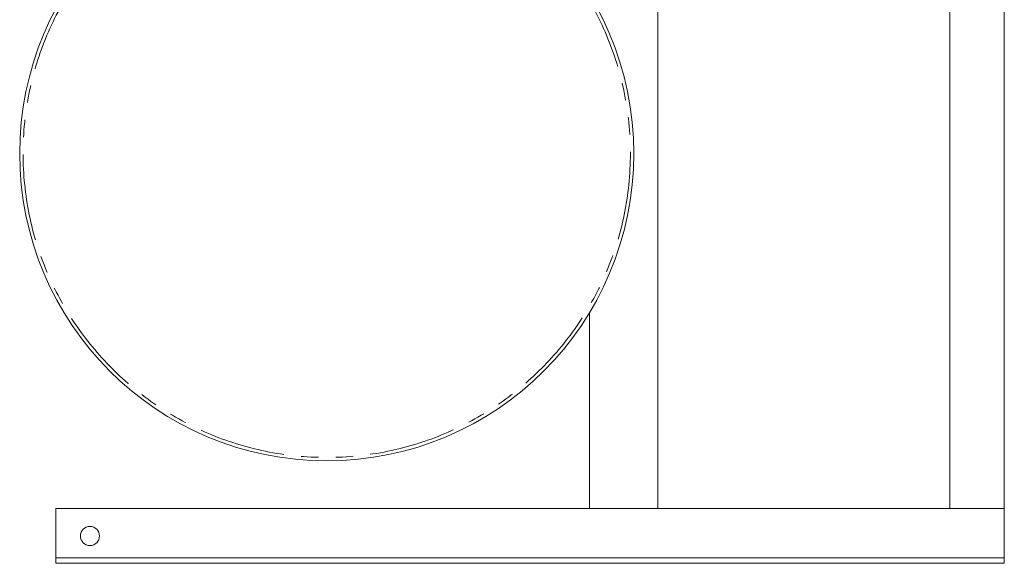
# Model space of a CAD drawing. Units: millimetres. Extents: x 921 to 3227, y 1265 to 2385.
# Drawn here: x 929 to 1650, y 1265 to 1663 of the extents above; entities that cross this region are included whole.
import ezdxf

# ---------------------------------------------------------------- set-up
doc = ezdxf.new("R2010")
doc.units = ezdxf.units.MM
doc.header["$LTSCALE"] = 10
doc.linetypes.add('PHANTOM', pattern=[12.7, 6.35, -1.27, 1.27, -1.27, 1.27, -1.27])

# ---------------------------------------------------------------- blocks, each defined once
blk = doc.blocks.new('PR_K 566 front')
at = {"color": 7, "linetype": 'Continuous', "lineweight": 15}
for p, q in [((1650.18, 1304.67), (1650.18, 1862.67)), ((1396.18, 1822.67), (1396.18, 1304.67)), ((1610.18, 1304.67), (1610.18, 1822.67)), ((951.06, 1662.56), (951.09, 1662.56)), ((1346.18, 1304.67), (1346.18, 1448.18)), ((955.18, 1304.67), (1650.18, 1304.67)), ((955.18, 1268.67), (955.18, 1304.67)), ((1650.18, 1268.67), (1650.18, 1304.67)), ((955.18, 1264.67), (955.18, 1268.67)), ((955.18, 1268.67), (1650.18, 1268.67)), ((955.18, 1264.67), (1650.18, 1264.67)), ((1650.18, 1264.67), (1650.18, 1268.67))]:
    blk.add_line(p, q, dxfattribs=at)
for centre, radius in [((1153.68, 1564.67), 225), ((980.18, 1284.67), 7)]:
    blk.add_circle(centre, radius, dxfattribs=at)
at = {"color": 8, "linetype": 'PHANTOM', "lineweight": 0}
blk.add_circle((1153.68, 1564.67), 222.5, dxfattribs=at)

msp = doc.modelspace()

# ---------------------------------------------------------------- block references
msp.add_blockref('PR_K 566 front', (0, 0))

doc.saveas('drawing.dxf')
